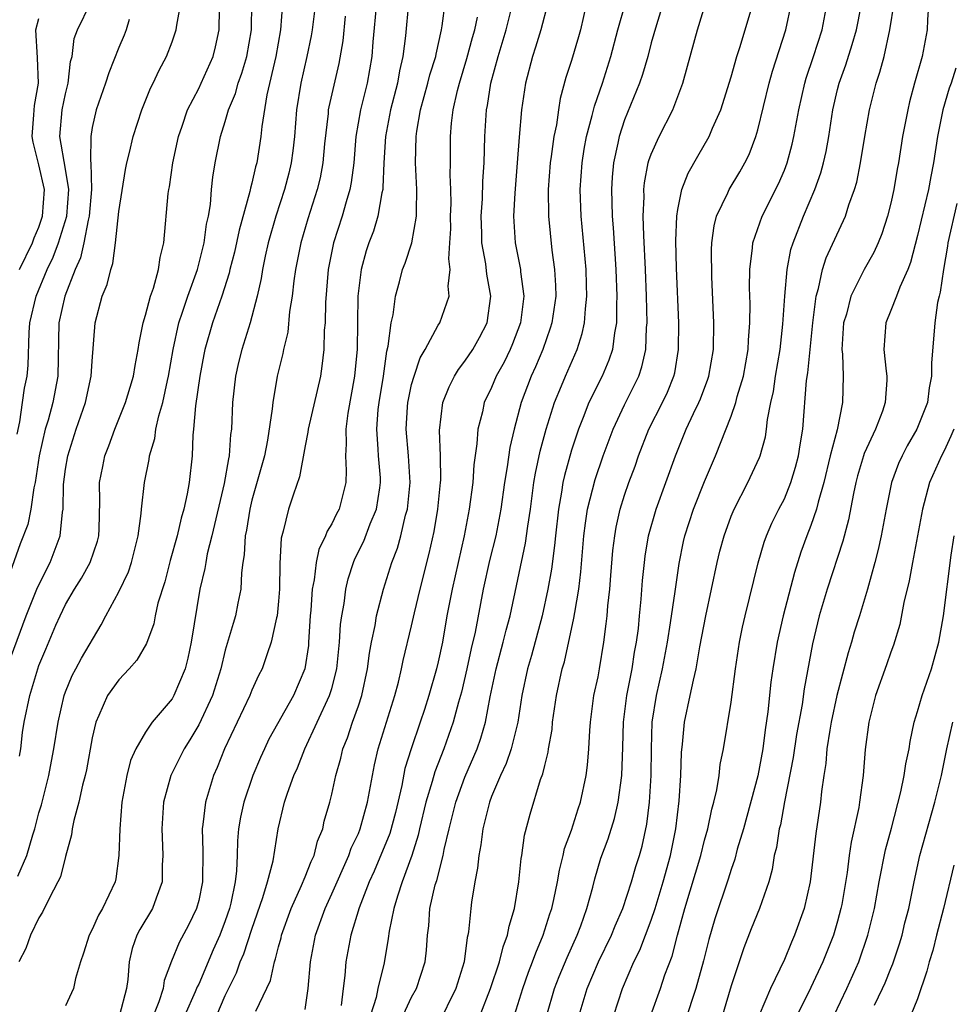
# Model space of a CAD drawing. Units: inches. Extents: x 2498150 to 2499000, y 1482000 to 1485000.
# Drawn here: x 2498490 to 2498560, y 1482248 to 1482322 of the extents above; entities that cross this region are included whole.
import ezdxf

# ---------------------------------------------------------------- set-up
doc = ezdxf.new("R2010")
doc.units = ezdxf.units.IN
doc.header["$MEASUREMENT"] = 0
doc.layers.add('LD24961482_2ft', color=212, linetype='Continuous')

msp = doc.modelspace()

# ---------------------------------------------------------------- linework, layer by layer
at = {"layer": 'LD24961482_2ft'}
for points, elevation in [([(2498557.907, 1482323.907), (2498557.741, 1482321.741), (2498557.738, 1482321), (2498557.36, 1482319), (2498556.785, 1482317), (2498556.411, 1482315.589), (2498556.271, 1482315), (2498555.881, 1482313), (2498555.563, 1482311), (2498555.47, 1482310.53), (2498555.223, 1482309), (2498555, 1482307.986), (2498554.756, 1482307), (2498554.325, 1482305.675), (2498554.053, 1482305), (2498553.732, 1482304.268), (2498553, 1482302.995), (2498551.991, 1482301), (2498551.656, 1482299.656), (2498551.453, 1482299), (2498551.319, 1482297), (2498551.36, 1482296.64), (2498551.411, 1482295), (2498551.376, 1482293), (2498550.955, 1482290.955), (2498550.447, 1482289), (2498549.962, 1482287), (2498549.531, 1482285.531), (2498549.412, 1482285), (2498549, 1482283.783), (2498548.691, 1482283), (2498548.237, 1482281.764), (2498547.754, 1482280.246), (2498546.913, 1482277), (2498546.459, 1482275), (2498546.132, 1482273), (2498545.994, 1482272.007), (2498545.768, 1482269.768), (2498545.566, 1482268.434), (2498545.383, 1482267), (2498545, 1482264.98), (2498543.922, 1482261), (2498543.466, 1482259.466), (2498543.281, 1482258.719), (2498543, 1482257.93), (2498542.784, 1482257.216), (2498541.768, 1482254.232), (2498541.325, 1482252.675), (2498540.931, 1482251.069), (2498540.358, 1482249), (2498540.017, 1482248.017), (2498539.69, 1482247)], 8992), ([(2498488.677, 1482273.323), (2498490.045, 1482277), (2498490.752, 1482278.753), (2498490.884, 1482279.116), (2498491.833, 1482281), (2498492.602, 1482283), (2498492.773, 1482284.773), (2498492.819, 1482285), (2498492.845, 1482286.845), (2498493, 1482288.009), (2498493.16, 1482289), (2498493.809, 1482291), (2498494.503, 1482293), (2498494.933, 1482295), (2498495, 1482296.112), (2498495.216, 1482299), (2498495.755, 1482301), (2498496.124, 1482301.877), (2498496.393, 1482303), (2498496.555, 1482303.445), (2498496.756, 1482305), (2498497, 1482307.362), (2498497.499, 1482310.501), (2498497.599, 1482311), (2498497.796, 1482311.796), (2498498.068, 1482313), (2498498.72, 1482315), (2498499.381, 1482316.619), (2498499.574, 1482317), (2498500.021, 1482317.979), (2498500.575, 1482319), (2498501, 1482320.09), (2498501.321, 1482321), (2498501.357, 1482321.357), (2498501.654, 1482323)], 9034), ([(2498489.36, 1482290.64), (2498489.569, 1482291.569), (2498489.76, 1482293), (2498489.925, 1482294.075), (2498490.103, 1482295), (2498490.18, 1482295.82), (2498490.255, 1482298.255), (2498490.314, 1482299), (2498490.791, 1482301), (2498491.619, 1482303), (2498492.063, 1482303.937), (2498492.459, 1482305), (2498493.085, 1482307), (2498493.238, 1482309), (2498493, 1482310.532), (2498492.574, 1482313), (2498492.752, 1482315), (2498493, 1482316.203), (2498493.202, 1482317), (2498493.383, 1482318.617), (2498493.493, 1482319), (2498493.652, 1482320.348), (2498493.888, 1482321), (2498494.869, 1482323)], 9038), ([(2498489.426, 1482257.426), (2498490.092, 1482259), (2498490.534, 1482260.534), (2498490.703, 1482261), (2498491, 1482262.186), (2498491.203, 1482262.797), (2498491.745, 1482265), (2498491.937, 1482266.063), (2498492.13, 1482267), (2498492.447, 1482269), (2498492.902, 1482271), (2498493, 1482271.27), (2498493.502, 1482272.498), (2498493.784, 1482273), (2498494.195, 1482273.805), (2498495.68, 1482276.32), (2498496.028, 1482277), (2498497, 1482278.787), (2498497.717, 1482280.283), (2498497.96, 1482281), (2498498.459, 1482283), (2498498.687, 1482284.686), (2498498.701, 1482285), (2498498.94, 1482287), (2498499.283, 1482288.717), (2498499.317, 1482289), (2498499.703, 1482290.297), (2498499.787, 1482291), (2498500, 1482292), (2498500.301, 1482293), (2498500.657, 1482294.657), (2498500.744, 1482295), (2498501.081, 1482297), (2498501.506, 1482299), (2498501.784, 1482299.784), (2498502.177, 1482301), (2498502.905, 1482303), (2498503.411, 1482305), (2498503.585, 1482306.414), (2498503.726, 1482307), (2498503.879, 1482307.879), (2498503.969, 1482309), (2498504.07, 1482309.93), (2498504.246, 1482311), (2498504.642, 1482313), (2498505, 1482314.114), (2498505.251, 1482315), (2498505.771, 1482316.229), (2498505.97, 1482317), (2498506.245, 1482317.755), (2498506.614, 1482319), (2498506.968, 1482321), (2498506.994, 1482323)], 9030), ([(2498509.3, 1482323), (2498509.159, 1482321), (2498508.805, 1482319), (2498508.115, 1482316.115), (2498507.742, 1482313.742), (2498507.68, 1482313), (2498507.363, 1482311), (2498507.28, 1482310.72), (2498507, 1482309.489), (2498506.893, 1482309.107), (2498506.851, 1482308.851), (2498506.039, 1482305.961), (2498505.688, 1482304.312), (2498505.344, 1482303), (2498505.287, 1482302.713), (2498504.738, 1482301), (2498504.035, 1482299), (2498503.456, 1482297), (2498503.379, 1482296.621), (2498503.075, 1482295), (2498502.759, 1482292.759), (2498502.614, 1482291), (2498502.564, 1482290.564), (2498502.502, 1482289), (2498502.294, 1482287), (2498502.139, 1482286.139), (2498501.887, 1482285), (2498501.681, 1482284.319), (2498501.375, 1482283), (2498500.851, 1482281.149), (2498500.446, 1482279.554), (2498499.938, 1482277.938), (2498499.736, 1482277), (2498499.622, 1482276.378), (2498499.084, 1482274.915), (2498498.351, 1482273.649), (2498497.778, 1482273), (2498497, 1482272.184), (2498496.163, 1482271), (2498495.511, 1482269.511), (2498495.262, 1482269), (2498495, 1482267.836), (2498494.573, 1482265.427), (2498494.476, 1482265), (2498494.272, 1482264.272), (2498493.994, 1482263), (2498493.609, 1482261.609), (2498493.499, 1482261), (2498493.453, 1482260.547), (2498493, 1482258.911), (2498492.611, 1482257.389), (2498492.425, 1482257), (2498491.766, 1482255.766), (2498491.266, 1482254.734), (2498491, 1482254.306), (2498490.365, 1482253), (2498490.003, 1482251.997), (2498489.493, 1482251)], 9028), ([(2498489.543, 1482266.457), (2498489.635, 1482267), (2498489.775, 1482268.225), (2498489.893, 1482269), (2498490.319, 1482271), (2498490.908, 1482273), (2498491, 1482273.261), (2498491.508, 1482274.492), (2498492.279, 1482276.279), (2498492.599, 1482277), (2498493, 1482277.829), (2498493.68, 1482279), (2498494.19, 1482279.81), (2498494.841, 1482281), (2498495.395, 1482282.605), (2498495.494, 1482283), (2498495.516, 1482283.516), (2498495.578, 1482285.578), (2498495.549, 1482287), (2498495.789, 1482288.211), (2498495.951, 1482289), (2498496.247, 1482289.753), (2498496.702, 1482291), (2498497.501, 1482293), (2498497.843, 1482294.157), (2498498.115, 1482295), (2498498.222, 1482295.778), (2498498.465, 1482297), (2498498.518, 1482297.482), (2498498.82, 1482299), (2498499, 1482299.577), (2498499.379, 1482301), (2498499.596, 1482301.596), (2498499.993, 1482303), (2498500.107, 1482303.893), (2498500.391, 1482305), (2498500.716, 1482308.716), (2498500.755, 1482309), (2498500.798, 1482309.202), (2498501.069, 1482311), (2498501.487, 1482313), (2498501.756, 1482313.756), (2498502.159, 1482315), (2498503, 1482316.602), (2498503.189, 1482317), (2498504.079, 1482319), (2498504.267, 1482319.733), (2498504.547, 1482321), (2498504.572, 1482322.572)], 9032), ([(2498511.77, 1482323), (2498511.533, 1482321), (2498511.455, 1482320.545), (2498511.137, 1482319), (2498510.671, 1482317), (2498510.347, 1482315), (2498510.198, 1482313), (2498510.083, 1482311.917), (2498509.958, 1482311), (2498509.776, 1482310.224), (2498509.448, 1482309), (2498508.794, 1482307), (2498508.222, 1482305), (2498507.99, 1482303.99), (2498507.783, 1482303), (2498507.684, 1482302.316), (2498507.396, 1482301), (2498506.878, 1482299), (2498506.237, 1482297), (2498505.991, 1482296.009), (2498505.763, 1482295), (2498505.545, 1482293), (2498505.467, 1482291), (2498505.4, 1482290.6), (2498505.293, 1482289), (2498505.23, 1482288.769), (2498504.917, 1482286.917), (2498504.001, 1482283), (2498503.646, 1482281.645), (2498503.528, 1482281), (2498503.463, 1482280.537), (2498503.095, 1482279), (2498502.448, 1482275), (2498502.192, 1482273.808), (2498501.984, 1482273), (2498501.144, 1482271), (2498501, 1482270.753), (2498499.515, 1482269), (2498499, 1482268.241), (2498498.284, 1482267), (2498497.875, 1482266.125), (2498497.594, 1482265), (2498497.229, 1482263), (2498497.068, 1482261), (2498497.012, 1482259), (2498496.77, 1482257.23), (2498496.722, 1482257), (2498495.783, 1482255), (2498495.486, 1482254.514), (2498495, 1482253.433), (2498494.762, 1482253), (2498494.358, 1482251.642), (2498494.125, 1482251), (2498493.75, 1482249.75), (2498493.6, 1482249), (2498493, 1482247.704)], 9026), ([(2498516.353, 1482323), (2498516.09, 1482320.09), (2498516.008, 1482319), (2498515.655, 1482317), (2498515.164, 1482315), (2498514.814, 1482313), (2498514.654, 1482311), (2498514.466, 1482309.534), (2498514.364, 1482309), (2498514.076, 1482308.076), (2498513.775, 1482307), (2498513.135, 1482305), (2498512.735, 1482303), (2498512.521, 1482300.521), (2498512.491, 1482299), (2498512.439, 1482298.439), (2498512.411, 1482297), (2498512.263, 1482295.737), (2498512.141, 1482295), (2498511.222, 1482291), (2498511.208, 1482290.792), (2498511, 1482289.757), (2498510.575, 1482287.426), (2498510.119, 1482286.119), (2498509.754, 1482285), (2498509.356, 1482283.356), (2498509.237, 1482283), (2498509.191, 1482282.809), (2498509.088, 1482280.912), (2498509.074, 1482279), (2498509, 1482278.086), (2498508.892, 1482277), (2498508.847, 1482276.847), (2498508.457, 1482275), (2498508.138, 1482274.138), (2498507.764, 1482273), (2498507.503, 1482272.497), (2498507, 1482271.397), (2498506.844, 1482271), (2498504.944, 1482267), (2498504.398, 1482265.602), (2498504.123, 1482265), (2498503.747, 1482263.747), (2498503.503, 1482263), (2498503.313, 1482261.313), (2498503.258, 1482261), (2498503.313, 1482259.313), (2498503.289, 1482257), (2498503, 1482255.615), (2498502.84, 1482255), (2498502.237, 1482253.763), (2498501.536, 1482252.464), (2498500.954, 1482251.046), (2498500.405, 1482249.595), (2498500.322, 1482249), (2498500.001, 1482248.001), (2498499.606, 1482247)], 9022), ([(2498518.763, 1482323), (2498518.54, 1482320.54), (2498518.347, 1482319), (2498518.084, 1482317.916), (2498517.925, 1482317), (2498517.415, 1482315), (2498517.047, 1482313), (2498516.92, 1482311), (2498516.844, 1482309.156), (2498516.823, 1482309), (2498516.758, 1482308.758), (2498516.466, 1482307), (2498516.123, 1482305.877), (2498515.79, 1482305), (2498515.592, 1482304.408), (2498515.204, 1482303), (2498514.968, 1482301), (2498514.906, 1482297), (2498514.739, 1482295.261), (2498514.714, 1482295), (2498514.213, 1482292.213), (2498514.051, 1482291), (2498514.088, 1482289.912), (2498514.029, 1482289), (2498514.092, 1482287.908), (2498514.053, 1482287), (2498513.547, 1482285), (2498513.352, 1482284.648), (2498513, 1482283.898), (2498512.653, 1482283.347), (2498512.53, 1482283), (2498512.027, 1482281.973), (2498511.826, 1482281), (2498511.682, 1482279.682), (2498511.536, 1482279), (2498511.426, 1482277.426), (2498511.378, 1482277), (2498511.263, 1482275), (2498511.24, 1482274.76), (2498510.987, 1482273.013), (2498510.126, 1482271), (2498508.282, 1482267.718), (2498507.933, 1482267), (2498507.644, 1482266.356), (2498507.076, 1482265), (2498506.386, 1482263), (2498506.135, 1482261.865), (2498505.987, 1482261), (2498505.908, 1482260.092), (2498505.885, 1482259), (2498505.838, 1482257.838), (2498505.739, 1482257), (2498505.415, 1482255.415), (2498505.312, 1482255), (2498505, 1482254.074), (2498504.59, 1482253), (2498504.096, 1482251.904), (2498503, 1482249.331), (2498502.887, 1482249.113), (2498502.747, 1482248.747), (2498501.953, 1482247)], 9020), ([(2498504.355, 1482247), (2498505, 1482248.462), (2498505.834, 1482250.166), (2498506.123, 1482251), (2498506.386, 1482251.614), (2498507, 1482253.445), (2498507.831, 1482255.831), (2498508.166, 1482257), (2498508.588, 1482258.588), (2498508.982, 1482261), (2498509.454, 1482263), (2498509.662, 1482263.662), (2498510.145, 1482265), (2498510.418, 1482265.582), (2498510.973, 1482267), (2498512.84, 1482271), (2498513, 1482271.53), (2498513.388, 1482273), (2498513.583, 1482275), (2498513.656, 1482276.344), (2498513.747, 1482277), (2498513.92, 1482277.92), (2498514.058, 1482279), (2498514.237, 1482279.763), (2498514.625, 1482281), (2498514.733, 1482281.267), (2498515.402, 1482282.598), (2498515.895, 1482283.895), (2498516.366, 1482285), (2498516.598, 1482286.598), (2498516.669, 1482287), (2498516.652, 1482287.348), (2498516.511, 1482289), (2498516.496, 1482289.504), (2498516.374, 1482291), (2498516.492, 1482292.492), (2498516.547, 1482293), (2498516.874, 1482295), (2498517.139, 1482296.861), (2498517.244, 1482297.244), (2498517.457, 1482299), (2498517.599, 1482299.599), (2498517.778, 1482301), (2498518.085, 1482302.085), (2498518.322, 1482303), (2498518.52, 1482303.48), (2498519.007, 1482304.993), (2498519.369, 1482307), (2498519.364, 1482307.364), (2498519.394, 1482309), (2498519.296, 1482311), (2498519.342, 1482313), (2498519.393, 1482313.392), (2498519.674, 1482315), (2498520.224, 1482317), (2498520.374, 1482317.625), (2498520.81, 1482319), (2498520.832, 1482319.168), (2498521.247, 1482321), (2498521.304, 1482321.304), (2498521.524, 1482323)], 9018), ([(2498511, 1482247.425), (2498511.227, 1482249), (2498511.394, 1482251), (2498511.785, 1482253), (2498512.493, 1482255), (2498513, 1482256.103), (2498514.288, 1482259), (2498514.463, 1482259.537), (2498515, 1482260.652), (2498515.144, 1482261), (2498515.695, 1482263), (2498516.203, 1482265.797), (2498516.483, 1482267), (2498517.732, 1482271), (2498518.002, 1482272.002), (2498518.233, 1482273), (2498518.36, 1482273.64), (2498519, 1482276.226), (2498519.217, 1482277.217), (2498519.638, 1482279), (2498520.324, 1482281.676), (2498520.687, 1482283.313), (2498520.964, 1482285), (2498521.174, 1482287), (2498521.185, 1482287.185), (2498521.169, 1482289), (2498521.082, 1482290.917), (2498521.345, 1482293), (2498521.811, 1482294.189), (2498522.217, 1482295), (2498522.508, 1482295.492), (2498523, 1482296.105), (2498523.59, 1482297), (2498524.101, 1482297.899), (2498524.673, 1482299), (2498524.955, 1482301), (2498524.641, 1482302.641), (2498524.567, 1482303.433), (2498524.277, 1482305), (2498524.268, 1482305.732), (2498524.223, 1482307), (2498524.318, 1482308.318), (2498524.356, 1482309.644), (2498524.459, 1482311), (2498524.509, 1482313), (2498524.628, 1482315), (2498524.696, 1482315.304), (2498524.956, 1482317), (2498525.497, 1482319), (2498526.09, 1482321), (2498526.591, 1482323)], 9014), ([(2498529.239, 1482323), (2498528.71, 1482321), (2498528.304, 1482319.696), (2498528.067, 1482319), (2498527.546, 1482317), (2498527.244, 1482315), (2498527.067, 1482312.932), (2498526.928, 1482311), (2498526.744, 1482308.744), (2498526.658, 1482307), (2498526.784, 1482305), (2498527.174, 1482303), (2498527.185, 1482302.815), (2498527.418, 1482301), (2498527.174, 1482299), (2498526.582, 1482297.418), (2498526.401, 1482297), (2498525.95, 1482296.051), (2498525.36, 1482295), (2498525, 1482294.133), (2498524.458, 1482293), (2498524.317, 1482292.317), (2498523.979, 1482291), (2498523.909, 1482289.909), (2498523.68, 1482288.32), (2498523.599, 1482287), (2498523.333, 1482285), (2498522.945, 1482283), (2498522.034, 1482279), (2498521.65, 1482277), (2498521.31, 1482275), (2498521, 1482273.525), (2498520.874, 1482273), (2498520.285, 1482271), (2498519.953, 1482269.953), (2498519.643, 1482269), (2498518.958, 1482267), (2498518.487, 1482265.513), (2498518.251, 1482264.251), (2498517.775, 1482262.225), (2498517.36, 1482260.64), (2498516.189, 1482257.811), (2498515.813, 1482257), (2498515.054, 1482255.054), (2498514.432, 1482253), (2498514.052, 1482251), (2498513.979, 1482249.979), (2498513.85, 1482249), (2498513.713, 1482247.713)], 9012), ([(2498532.146, 1482323), (2498531.683, 1482321), (2498531.535, 1482320.465), (2498531, 1482318.7), (2498530.591, 1482317.409), (2498530.165, 1482315.835), (2498530.027, 1482315), (2498529.87, 1482313.869), (2498529.684, 1482313), (2498529.493, 1482311.493), (2498529.412, 1482311), (2498529.264, 1482309), (2498529.284, 1482307), (2498529.537, 1482304.463), (2498529.74, 1482303), (2498529.805, 1482301.805), (2498529.826, 1482301), (2498529.539, 1482299), (2498529.415, 1482298.584), (2498528.843, 1482297), (2498528.307, 1482295.693), (2498527.981, 1482295), (2498527.238, 1482293), (2498526.698, 1482291), (2498526.373, 1482289.626), (2498526.185, 1482288.185), (2498525.984, 1482287), (2498525.708, 1482285), (2498525.319, 1482283), (2498524.858, 1482281.142), (2498524.378, 1482279), (2498523.764, 1482275.764), (2498523.472, 1482274.528), (2498523.145, 1482273), (2498522.733, 1482271.267), (2498522.514, 1482270.514), (2498522.114, 1482269), (2498521.412, 1482267), (2498520.732, 1482265.268), (2498520.534, 1482264.534), (2498520.067, 1482263), (2498519.588, 1482261), (2498519.485, 1482260.515), (2498519.004, 1482258.996), (2498518.288, 1482257), (2498517.928, 1482255.928), (2498517.656, 1482255), (2498517.307, 1482253.307), (2498517.242, 1482252.758), (2498516.931, 1482250.931), (2498516.469, 1482249), (2498516.329, 1482248.329), (2498515.903, 1482247)], 9010), ([(2498517.929, 1482246.071), (2498519, 1482248.338), (2498519.36, 1482249), (2498520.019, 1482251), (2498520.113, 1482251.887), (2498520.185, 1482253), (2498520.282, 1482253.718), (2498520.374, 1482255), (2498520.776, 1482256.776), (2498520.882, 1482257.118), (2498521.37, 1482259), (2498521.449, 1482259.449), (2498521.807, 1482261), (2498522.308, 1482263), (2498523, 1482264.877), (2498523.914, 1482267), (2498524.192, 1482267.808), (2498524.544, 1482269), (2498524.904, 1482270.904), (2498525.337, 1482273), (2498525.873, 1482275), (2498526.089, 1482275.911), (2498526.392, 1482277), (2498527.555, 1482282.445), (2498527.722, 1482283.722), (2498527.922, 1482285), (2498528.19, 1482287), (2498528.3, 1482287.7), (2498528.646, 1482289.353), (2498529.097, 1482291), (2498529.732, 1482293), (2498530.259, 1482294.259), (2498530.55, 1482295), (2498531.425, 1482297), (2498531.815, 1482298.185), (2498531.988, 1482299), (2498532.051, 1482300.051), (2498532.166, 1482301), (2498532.145, 1482301.855), (2498532.104, 1482303), (2498531.737, 1482307), (2498531.666, 1482309), (2498531.799, 1482311), (2498531.963, 1482312.037), (2498532.142, 1482313), (2498532.573, 1482314.573), (2498532.728, 1482315.271), (2498533.328, 1482317), (2498533.962, 1482319), (2498534.498, 1482321), (2498535.059, 1482323)], 9008), ([(2498537.885, 1482323), (2498537.382, 1482321.382), (2498537, 1482320.017), (2498536.734, 1482319), (2498536.346, 1482317.655), (2498536.114, 1482317), (2498535, 1482314.235), (2498534.594, 1482313), (2498534.496, 1482312.496), (2498534.161, 1482311), (2498534.065, 1482309.935), (2498534.005, 1482309), (2498534.04, 1482308.04), (2498534.058, 1482307), (2498534.132, 1482306.132), (2498534.339, 1482303), (2498534.419, 1482301), (2498534.386, 1482300.386), (2498534.388, 1482299), (2498534.231, 1482298.231), (2498534.081, 1482297), (2498533.815, 1482296.184), (2498533.304, 1482295), (2498532.317, 1482293), (2498531.888, 1482291.888), (2498531.524, 1482291), (2498531, 1482289.422), (2498530.478, 1482287.522), (2498530.369, 1482287), (2498530.264, 1482286.264), (2498530.031, 1482285), (2498529.802, 1482283), (2498529.74, 1482282.26), (2498529.498, 1482280.502), (2498529.231, 1482279), (2498528.803, 1482277), (2498528.001, 1482273.999), (2498527.699, 1482273), (2498527.285, 1482271), (2498526.977, 1482269), (2498526.475, 1482267), (2498526.104, 1482265.896), (2498525.676, 1482265), (2498525, 1482263.409), (2498524.841, 1482263), (2498524.346, 1482261), (2498524.203, 1482259.797), (2498524.039, 1482259), (2498523.956, 1482258.044), (2498523.743, 1482257), (2498523.496, 1482255.496), (2498523.434, 1482255), (2498523.268, 1482253.268), (2498523.219, 1482253), (2498523.17, 1482252.831), (2498522.947, 1482251), (2498522.317, 1482249), (2498521, 1482246.302)], 9006), ([(2498524.155, 1482247), (2498524.926, 1482249), (2498525.59, 1482251), (2498525.863, 1482252.137), (2498526.205, 1482253), (2498526.319, 1482253.681), (2498526.729, 1482255), (2498527.064, 1482257), (2498527.235, 1482258.765), (2498527.283, 1482259), (2498527.486, 1482260.514), (2498527.907, 1482262.093), (2498528.692, 1482264.692), (2498528.867, 1482265.134), (2498529, 1482265.758), (2498529.257, 1482266.743), (2498529.289, 1482267), (2498529.548, 1482268.452), (2498529.592, 1482269), (2498529.876, 1482271), (2498530.318, 1482273), (2498530.477, 1482273.523), (2498531.194, 1482276.806), (2498531.248, 1482277.248), (2498531.553, 1482279), (2498531.719, 1482280.282), (2498531.946, 1482283), (2498532.057, 1482283.943), (2498532.218, 1482285), (2498532.778, 1482287.222), (2498533.398, 1482289), (2498534.135, 1482291), (2498535, 1482292.847), (2498536.067, 1482295), (2498536.303, 1482295.697), (2498536.589, 1482297), (2498536.655, 1482298.655), (2498536.692, 1482299), (2498536.646, 1482301), (2498536.565, 1482303), (2498536.437, 1482305.563), (2498536.4, 1482307), (2498536.459, 1482308.459), (2498536.45, 1482309), (2498536.497, 1482309.503), (2498536.78, 1482311), (2498536.824, 1482311.176), (2498537, 1482311.656), (2498537.6, 1482313), (2498538.63, 1482315), (2498539.375, 1482317), (2498539.733, 1482318.266), (2498540.462, 1482321), (2498541.123, 1482323.123)], 9004), ([(2498526.727, 1482247), (2498527.344, 1482249), (2498527.776, 1482250.224), (2498528.085, 1482251), (2498528.32, 1482251.68), (2498528.885, 1482253), (2498529.39, 1482254.61), (2498529.527, 1482255), (2498529.686, 1482255.686), (2498529.958, 1482257), (2498530.108, 1482257.892), (2498530.387, 1482259), (2498530.493, 1482259.507), (2498531, 1482260.885), (2498531.512, 1482262.488), (2498531.693, 1482263), (2498532.121, 1482265), (2498532.217, 1482265.783), (2498532.311, 1482267), (2498532.378, 1482268.378), (2498532.428, 1482269), (2498532.697, 1482271), (2498533, 1482272.407), (2498533.113, 1482273), (2498533.442, 1482275), (2498533.621, 1482276.379), (2498533.684, 1482277), (2498533.738, 1482277.738), (2498533.879, 1482279), (2498533.97, 1482280.03), (2498534.115, 1482281.885), (2498534.254, 1482283), (2498534.359, 1482283.641), (2498534.663, 1482285), (2498535, 1482286.06), (2498535.324, 1482287), (2498535.782, 1482288.218), (2498536.05, 1482289), (2498536.826, 1482291), (2498537.841, 1482293), (2498538.213, 1482293.787), (2498538.703, 1482295), (2498538.759, 1482295.241), (2498539.052, 1482297), (2498539.065, 1482299), (2498538.908, 1482303.092), (2498538.857, 1482305.143), (2498538.924, 1482307), (2498539, 1482307.499), (2498539.298, 1482309), (2498539.767, 1482310.233), (2498540.491, 1482311.509), (2498541.362, 1482313), (2498541.603, 1482313.603), (2498542.224, 1482315), (2498543, 1482317.463), (2498543.441, 1482319), (2498543.662, 1482319.662), (2498544.661, 1482323)], 9002), ([(2498529.164, 1482247), (2498529.733, 1482249), (2498530.089, 1482249.911), (2498530.682, 1482251.318), (2498531.438, 1482253), (2498531.713, 1482253.713), (2498532.172, 1482255), (2498532.607, 1482256.607), (2498532.761, 1482257.239), (2498533.212, 1482258.788), (2498533.753, 1482260.247), (2498534.238, 1482261.762), (2498534.519, 1482263), (2498534.798, 1482265), (2498534.876, 1482267.124), (2498534.92, 1482269), (2498535.169, 1482271), (2498535.564, 1482273), (2498535.752, 1482274.248), (2498535.894, 1482275), (2498536.031, 1482276.031), (2498536.126, 1482277), (2498536.246, 1482278.246), (2498536.351, 1482279.649), (2498536.481, 1482281), (2498536.541, 1482281.459), (2498536.805, 1482283), (2498537.377, 1482285), (2498538.824, 1482289), (2498539.634, 1482291), (2498540.174, 1482292.174), (2498540.579, 1482293), (2498540.704, 1482293.295), (2498541.249, 1482294.751), (2498541.329, 1482295), (2498541.672, 1482297), (2498541.698, 1482299), (2498541.552, 1482302.448), (2498541.53, 1482304.47), (2498541.555, 1482305), (2498541.724, 1482306.276), (2498541.913, 1482307), (2498542.758, 1482308.758), (2498542.856, 1482309), (2498543.664, 1482310.336), (2498544.032, 1482311), (2498544.352, 1482311.648), (2498544.861, 1482313), (2498545, 1482313.482), (2498545.857, 1482317), (2498546.11, 1482317.889), (2498547.112, 1482321), (2498547.545, 1482323)], 9000), ([(2498531.582, 1482247), (2498532.189, 1482249), (2498533.042, 1482251), (2498534.013, 1482253), (2498534.29, 1482253.71), (2498534.875, 1482255), (2498535.522, 1482257), (2498535.845, 1482258.155), (2498536.112, 1482259), (2498536.308, 1482259.692), (2498536.668, 1482261.332), (2498536.874, 1482263), (2498536.998, 1482265), (2498537.009, 1482266.991), (2498537.06, 1482269), (2498537.384, 1482271), (2498537.844, 1482273), (2498538.217, 1482275), (2498538.458, 1482276.458), (2498538.806, 1482278.806), (2498538.841, 1482279.159), (2498539.092, 1482280.908), (2498539.424, 1482282.576), (2498539.52, 1482283), (2498540.168, 1482285), (2498541, 1482287.086), (2498541.817, 1482289), (2498543, 1482291.989), (2498543.346, 1482293), (2498543.462, 1482293.462), (2498543.928, 1482295), (2498544.288, 1482297), (2498544.306, 1482297.694), (2498544.403, 1482299), (2498544.419, 1482300.419), (2498544.382, 1482301.619), (2498544.41, 1482303), (2498544.614, 1482304.614), (2498544.633, 1482305), (2498545.337, 1482307), (2498546.57, 1482309.43), (2498547, 1482310.453), (2498547.206, 1482311), (2498547.583, 1482312.416), (2498547.712, 1482313), (2498548.075, 1482315), (2498548.529, 1482317), (2498548.636, 1482317.364), (2498549.197, 1482319), (2498549.831, 1482321), (2498550.224, 1482323)], 8998), ([(2498534.195, 1482247), (2498534.832, 1482249), (2498535.693, 1482251), (2498536.132, 1482251.868), (2498537, 1482254.144), (2498537.289, 1482255), (2498537.896, 1482257), (2498538.444, 1482259), (2498538.854, 1482261), (2498539.106, 1482263.106), (2498539.231, 1482265), (2498539.276, 1482266.724), (2498539.349, 1482267.349), (2498539.495, 1482269), (2498539.933, 1482271), (2498540.162, 1482272.162), (2498540.375, 1482273), (2498540.653, 1482274.653), (2498541.098, 1482277), (2498541.951, 1482281), (2498542.153, 1482281.847), (2498542.466, 1482283), (2498543, 1482284.466), (2498543.217, 1482285), (2498544.25, 1482287), (2498545.127, 1482288.872), (2498545.175, 1482289), (2498545.576, 1482290.424), (2498545.664, 1482291), (2498545.73, 1482291.73), (2498545.978, 1482293), (2498546.174, 1482293.826), (2498546.343, 1482295), (2498546.68, 1482297), (2498546.887, 1482298.887), (2498547.03, 1482301), (2498547.208, 1482303), (2498547.494, 1482304.506), (2498547.65, 1482305), (2498548.439, 1482307), (2498549.296, 1482309), (2498549.743, 1482310.257), (2498549.94, 1482311), (2498550.137, 1482311.863), (2498550.334, 1482313), (2498550.643, 1482315), (2498551, 1482316.524), (2498551.119, 1482317), (2498551.625, 1482318.375), (2498552.106, 1482319.894), (2498552.41, 1482321), (2498552.778, 1482322.778)], 8996), ([(2498536.957, 1482247), (2498537.688, 1482249), (2498538.032, 1482250.032), (2498538.563, 1482251.437), (2498538.964, 1482253), (2498539.521, 1482255), (2498540.716, 1482259), (2498541, 1482260.139), (2498541.249, 1482261), (2498541.543, 1482262.457), (2498541.703, 1482263), (2498541.924, 1482263.924), (2498542.091, 1482265), (2498542.179, 1482265.821), (2498542.429, 1482267), (2498543, 1482270.51), (2498543.324, 1482273), (2498543.642, 1482275), (2498543.864, 1482276.136), (2498544.064, 1482277), (2498545.034, 1482280.966), (2498545.486, 1482282.514), (2498545.658, 1482283), (2498546.06, 1482283.94), (2498546.587, 1482285), (2498547, 1482285.786), (2498547.497, 1482287), (2498547.846, 1482288.154), (2498548.067, 1482289), (2498548.178, 1482289.822), (2498548.378, 1482291), (2498548.669, 1482294.669), (2498548.758, 1482295.242), (2498549.129, 1482299), (2498549.392, 1482301), (2498549.575, 1482301.575), (2498549.873, 1482303), (2498550.137, 1482303.863), (2498551.592, 1482307), (2498551.853, 1482307.853), (2498552.277, 1482309), (2498552.442, 1482309.558), (2498552.72, 1482311), (2498553.044, 1482313), (2498553.402, 1482315), (2498553.909, 1482317), (2498554.183, 1482317.816), (2498554.487, 1482319), (2498554.927, 1482321), (2498555.259, 1482323)], 8994), ([(2498497.784, 1482321.784), (2498497.549, 1482321), (2498497.397, 1482320.603), (2498497, 1482319.67), (2498496.241, 1482317.759), (2498496.004, 1482317), (2498495.306, 1482315), (2498495, 1482313.665), (2498494.888, 1482313), (2498494.874, 1482311.126), (2498494.894, 1482311), (2498494.943, 1482309), (2498494.783, 1482307), (2498494.696, 1482306.696), (2498494.377, 1482305), (2498494.124, 1482303.876), (2498493.724, 1482303), (2498492.937, 1482301), (2498492.5, 1482299), (2498492.41, 1482295), (2498492.034, 1482293), (2498491.681, 1482291.681), (2498491.479, 1482291), (2498491.028, 1482289), (2498490.719, 1482287), (2498490.608, 1482286.608), (2498490.38, 1482285), (2498490.156, 1482283.844), (2498489.598, 1482282.402), (2498488.391, 1482279)], 9036), ([(2498489.547, 1482303), (2498490.514, 1482305), (2498490.634, 1482305.366), (2498491, 1482306.184), (2498491.278, 1482307), (2498491.415, 1482309), (2498491, 1482310.855), (2498490.565, 1482312.565), (2498490.495, 1482313), (2498490.611, 1482314.611), (2498490.678, 1482315.322), (2498490.966, 1482317), (2498490.896, 1482318.896), (2498490.773, 1482321), (2498491, 1482321.853)], 9040), ([(2498514.016, 1482322.016), (2498513.833, 1482320.166), (2498513.537, 1482318.463), (2498512.776, 1482315.224), (2498512.738, 1482315), (2498512.716, 1482314.716), (2498512.441, 1482312.441), (2498512.321, 1482311), (2498512.118, 1482309.882), (2498511.904, 1482309), (2498511.198, 1482306.802), (2498510.678, 1482305), (2498510.278, 1482303), (2498510.154, 1482302.154), (2498510.019, 1482301), (2498509.835, 1482299.835), (2498509.696, 1482298.304), (2498509.376, 1482297), (2498509.319, 1482296.681), (2498508.9, 1482295), (2498508.56, 1482293), (2498508.531, 1482292.531), (2498508.172, 1482290.172), (2498507.936, 1482289), (2498507, 1482285.664), (2498506.835, 1482285), (2498506.588, 1482283.412), (2498506.495, 1482283), (2498506.427, 1482281.573), (2498506.321, 1482281), (2498506.208, 1482280.207), (2498506.162, 1482279), (2498505.939, 1482277.94), (2498505.769, 1482277), (2498505.583, 1482276.417), (2498505, 1482274.405), (2498504.659, 1482273), (2498504.029, 1482271), (2498503, 1482268.791), (2498502.331, 1482267.669), (2498501.908, 1482267), (2498501.613, 1482266.387), (2498500.897, 1482265), (2498500.355, 1482263), (2498500.223, 1482261), (2498500.293, 1482259.708), (2498500.307, 1482259), (2498500.264, 1482258.264), (2498500.252, 1482257), (2498499.795, 1482255.795), (2498499.525, 1482255), (2498498.573, 1482253.427), (2498498.349, 1482253), (2498498.002, 1482251.998), (2498497.774, 1482251), (2498497.681, 1482249.681), (2498497.578, 1482249), (2498497.055, 1482247)], 9024), ([(2498507.293, 1482247.294), (2498508.387, 1482249.613), (2498508.684, 1482251), (2498508.775, 1482251.225), (2498509, 1482252.141), (2498509.189, 1482252.81), (2498509.227, 1482253), (2498509.947, 1482255), (2498510.737, 1482256.737), (2498511, 1482257.375), (2498511.452, 1482258.548), (2498511.674, 1482259), (2498511.931, 1482260.069), (2498512.315, 1482261), (2498512.43, 1482261.57), (2498512.845, 1482263), (2498513, 1482263.6), (2498513.313, 1482265), (2498513.691, 1482266.309), (2498513.839, 1482267), (2498514.173, 1482267.827), (2498514.556, 1482269), (2498515, 1482270.238), (2498515.256, 1482271), (2498515.686, 1482273), (2498515.824, 1482274.176), (2498515.978, 1482275), (2498516.253, 1482276.253), (2498516.369, 1482277), (2498516.886, 1482279), (2498517.499, 1482281), (2498517.928, 1482282.072), (2498518.175, 1482283), (2498518.541, 1482284.541), (2498518.687, 1482285), (2498518.892, 1482287), (2498518.759, 1482289), (2498518.577, 1482291), (2498518.686, 1482292.686), (2498518.711, 1482293), (2498518.753, 1482293.247), (2498519, 1482294.36), (2498519.178, 1482295), (2498519.633, 1482296.367), (2498520.014, 1482297), (2498521, 1482298.82), (2498521.119, 1482299), (2498521.819, 1482301), (2498521.738, 1482301.738), (2498521.893, 1482303), (2498521.79, 1482303.789), (2498521.879, 1482305), (2498521.936, 1482306.064), (2498521.925, 1482307), (2498521.96, 1482307.961), (2498521.946, 1482309), (2498521.892, 1482310.108), (2498521.912, 1482311), (2498521.914, 1482313), (2498521.99, 1482313.99), (2498522.119, 1482315), (2498522.439, 1482316.439), (2498522.589, 1482317), (2498523.156, 1482318.845), (2498523.568, 1482320.432), (2498523.734, 1482321), (2498523.955, 1482321.954)], 9016), ([(2498559.878, 1482318.122), (2498559.527, 1482317), (2498559.389, 1482316.611), (2498558.917, 1482315), (2498558.501, 1482313), (2498558.202, 1482311), (2498558.005, 1482309.995), (2498557.831, 1482309), (2498557, 1482305.542), (2498556.483, 1482303.517), (2498556.274, 1482303), (2498555.663, 1482301.663), (2498555.428, 1482301), (2498555, 1482299.918), (2498554.615, 1482299), (2498554.461, 1482297), (2498554.639, 1482295.362), (2498554.69, 1482295), (2498554.688, 1482294.688), (2498554.58, 1482293), (2498554.366, 1482292.366), (2498553.842, 1482291), (2498553, 1482289.17), (2498552.935, 1482289), (2498552.497, 1482287.503), (2498552.365, 1482287), (2498552.185, 1482286.185), (2498551.813, 1482284.186), (2498551.394, 1482282.605), (2498550.203, 1482279), (2498549.624, 1482277), (2498549.12, 1482274.88), (2498548.487, 1482271.513), (2498548.326, 1482270.325), (2498547.92, 1482268.08), (2498547.661, 1482266.339), (2498547.012, 1482263.012), (2498546.703, 1482261.297), (2498546.621, 1482261), (2498546.399, 1482259.601), (2498546.244, 1482259), (2498546.075, 1482257.925), (2498545.823, 1482257), (2498545.134, 1482255), (2498544.507, 1482253.493), (2498543.955, 1482252.045), (2498543, 1482249.191), (2498542.083, 1482246.083)], 8990), ([(2498559.966, 1482307.966), (2498559.291, 1482305), (2498559.26, 1482304.74), (2498558.952, 1482303), (2498558.713, 1482301.287), (2498558.627, 1482301), (2498558.512, 1482300.512), (2498558.292, 1482299), (2498558.047, 1482295.953), (2498558.053, 1482295), (2498557.886, 1482294.114), (2498557.745, 1482293), (2498556.957, 1482291), (2498556.238, 1482289.762), (2498555.843, 1482289), (2498555.581, 1482288.419), (2498555.06, 1482287), (2498554.637, 1482285), (2498554.265, 1482283), (2498554.042, 1482281.958), (2498553.794, 1482281), (2498553.237, 1482279), (2498552.639, 1482277), (2498552.245, 1482275.755), (2498552.043, 1482275), (2498551.785, 1482274.215), (2498550.937, 1482271), (2498550.516, 1482269), (2498550.409, 1482268.409), (2498550.2, 1482267), (2498550.109, 1482265.891), (2498549.965, 1482265), (2498549.798, 1482263.797), (2498549.714, 1482263), (2498549.354, 1482260.646), (2498548.932, 1482257), (2498548.496, 1482255), (2498547.766, 1482253), (2498547.524, 1482252.476), (2498547, 1482251.172), (2498545.968, 1482249), (2498545.099, 1482247)], 8988), ([(2498559.722, 1482291), (2498559.513, 1482290.487), (2498559, 1482289.39), (2498558.796, 1482289), (2498557.911, 1482287), (2498557.369, 1482285), (2498556.62, 1482281), (2498556.376, 1482279.624), (2498555.978, 1482277.978), (2498555.671, 1482276.329), (2498555.203, 1482274.796), (2498555, 1482274.256), (2498554.682, 1482273.318), (2498553.857, 1482271), (2498553.343, 1482269), (2498553.061, 1482266.939), (2498552.913, 1482265), (2498552.655, 1482263), (2498552.584, 1482262.584), (2498552.013, 1482259.987), (2498551.867, 1482259), (2498551.711, 1482257.711), (2498551.307, 1482255.307), (2498551.254, 1482255), (2498551, 1482254.063), (2498550.685, 1482253), (2498549.901, 1482251), (2498549, 1482249.068), (2498547.971, 1482247)], 8986), ([(2498550.748, 1482247), (2498551.7, 1482249), (2498552.595, 1482251), (2498553.281, 1482253), (2498553.766, 1482255), (2498554.117, 1482257), (2498554.591, 1482259.41), (2498555.053, 1482261.053), (2498555.759, 1482263.759), (2498556.01, 1482265), (2498556.125, 1482265.875), (2498556.369, 1482267), (2498556.446, 1482267.554), (2498556.754, 1482269), (2498557, 1482269.797), (2498557.345, 1482271), (2498558.064, 1482273), (2498558.607, 1482275), (2498558.95, 1482277), (2498559.539, 1482281.539), (2498559.759, 1482283)], 8984), ([(2498553.761, 1482247.761), (2498554.376, 1482249), (2498554.57, 1482249.43), (2498555, 1482250.509), (2498555.153, 1482250.847), (2498555.647, 1482252.353), (2498555.838, 1482253), (2498556.062, 1482253.938), (2498556.342, 1482255), (2498556.742, 1482257), (2498557.184, 1482259), (2498558.293, 1482263), (2498558.801, 1482265), (2498559.204, 1482267), (2498559.647, 1482269)], 8982), ([(2498559.731, 1482258.269), (2498558.948, 1482255), (2498558.427, 1482253), (2498558.149, 1482251.851), (2498557.878, 1482251), (2498557.709, 1482250.291), (2498557, 1482248.232), (2498556.511, 1482247)], 8980)]:
    msp.add_lwpolyline(points, dxfattribs=dict(at, elevation=elevation))

doc.saveas('drawing.dxf')
